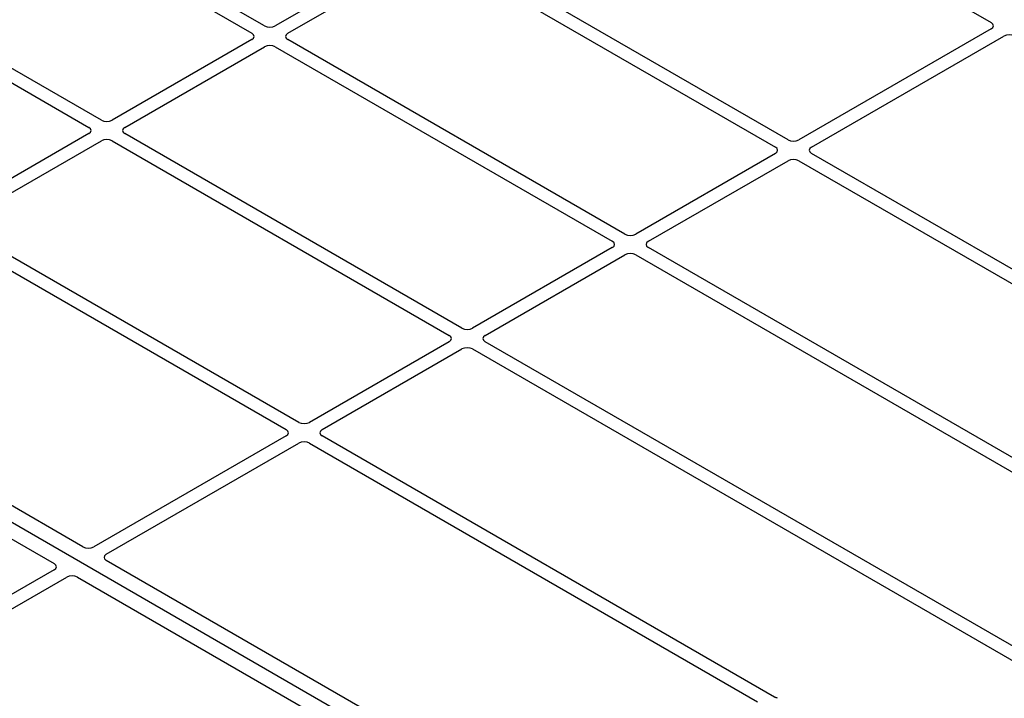
# Model space of a CAD drawing. Units: millimetres. Extents: x 0 to 420, y 0 to 297.
# Drawn here: x 287 to 302, y 126 to 137 of the extents above; entities that cross this region are included whole.
import ezdxf

# ---------------------------------------------------------------- set-up
doc = ezdxf.new("R2010")
doc.units = ezdxf.units.MM

msp = doc.modelspace()

# ---------------------------------------------------------------- linework, layer by layer
at = {"color": 7, "linetype": 'Continuous', "lineweight": 25}
for p, q in [((297.10122, 122.93928), (266.83705, 140.41042)), ((290.51838, 136.82212), (285.22858, 139.87586)), ((296.63382, 139.92915), (301.9244, 136.87496)), ((285.03059, 139.76156), (290.32039, 136.70782)), ((287.95866, 135.34442), (282.66885, 138.39816)), ((282.47086, 138.28386), (287.76067, 135.23012)), ((292.88012, 138.08792), (290.68744, 136.82212)), ((298.73496, 135.03418), (293.44516, 138.08792)), ((290.88543, 136.70782), (293.07811, 137.97363)), ((293.24717, 137.97363), (298.53697, 134.91989)), ((301.9239, 136.77752), (298.90402, 135.03418)), ((290.32039, 136.61022), (288.12772, 135.34442)), ((296.17524, 133.55649), (290.88543, 136.61022)), ((299.10201, 134.91989), (302.12189, 136.66322)), ((288.32571, 135.23012), (290.51838, 136.49593)), ((290.68744, 136.49593), (295.97725, 133.44219)), ((287.76067, 135.13253), (285.56799, 133.86672)), ((293.61551, 132.07879), (288.32571, 135.13253)), ((285.76598, 133.75242), (287.95866, 135.01823)), ((288.12772, 135.01823), (293.41752, 131.96449)), ((298.53697, 134.82229), (296.3443, 133.55649)), ((306.13111, 130.76448), (299.10201, 134.82229)), ((296.54229, 133.44219), (298.73496, 134.70799)), ((298.90402, 134.70799), (306.00553, 130.60838)), ((285.56799, 133.54053), (290.85779, 130.48679)), ((291.05578, 130.60109), (285.76598, 133.65483)), ((295.97725, 133.34459), (293.78457, 132.07879)), ((293.98256, 131.96449), (296.17524, 133.23029)), ((296.3443, 133.23029), (305.3533, 128.02951)), ((305.55129, 128.14381), (296.54229, 133.34459)), ((293.41752, 131.86689), (291.22484, 130.60109)), ((302.99156, 126.66611), (293.98256, 131.86689)), ((287.66913, 128.64557), (282.37855, 131.69975)), ((291.42283, 130.48679), (293.61551, 131.7526)), ((293.78457, 131.7526), (302.79357, 126.55181)), ((281.926, 131.4385), (287.21658, 128.38432)), ((290.85779, 130.38919), (287.83792, 128.64586)), ((288.03591, 128.53156), (291.05578, 130.2749)), ((291.22484, 130.2749), (298.25394, 126.21708)), ((298.52434, 126.28958), (291.42283, 130.38919)), ((295.06531, 124.37584), (288.03541, 128.43412)), ((287.21608, 128.28688), (284.1962, 126.54354)), ((284.39419, 126.42924), (287.41407, 128.17258)), ((287.58286, 128.17287), (294.61276, 124.11459))]:
    msp.add_line(p, q, dxfattribs=at)
for centre, major_axis, ratio, start_param, end_param in [((290.60291, 136.87166), (0.12, 0), 0.58168964, 3.93078892, 5.49398905), ((301.83768, 136.82609), (0.12155, 0.00061), 0.5703075, 5.49802804, 7.05669433), ((290.23457, 136.65902), (0.12092, 0), 0.57291909, 5.50158524, 7.06478537), ((290.97126, 136.65902), (0.12092, 0), 0.57291909, 2.35999259, 3.92319272), ((302.20602, 136.61345), (0.12008, 0.00064), 0.58431173, 0.78534952, 2.34401582), ((290.60291, 136.44638), (0.12, 0), 0.58168964, 0.78919626, 2.35239639), ((287.67484, 135.18132), (0.12092, 0), 0.57291909, 5.50158524, 7.06478537), ((288.04319, 135.39396), (0.12, 0), 0.58168964, 3.93078892, 5.49398905), ((288.41153, 135.18132), (0.12092, 0), 0.57291909, 2.35999259, 3.92319272), ((288.04319, 134.96868), (0.12, 0), 0.58168964, 0.78919626, 2.35239639), ((298.45115, 134.87109), (0.12092, 0), 0.57291909, 5.50158524, 7.06478537), ((298.81949, 135.08373), (0.12, 0), 0.58168964, 3.93078892, 5.49398905), ((299.18784, 134.87109), (0.12092, 0), 0.57291909, 2.35999259, 3.92319272), ((298.81949, 134.65845), (0.12, 0), 0.58168964, 0.78919626, 2.35239639), ((296.25977, 133.60603), (0.12, 0), 0.58168964, 3.93078892, 5.49398905), ((295.89142, 133.39339), (0.12092, 0), 0.57291909, 5.50158524, 7.06478537), ((296.62811, 133.39339), (0.12092, 0), 0.57291909, 2.35999259, 3.92319272), ((296.25977, 133.18075), (0.12, 0), 0.58168964, 0.78919626, 2.35239639), ((293.70004, 132.12833), (0.12, 0), 0.58168964, 3.93078892, 5.49398905), ((293.3317, 131.91569), (0.12092, 0), 0.57291909, 5.50158524, 7.06478537), ((294.06838, 131.91569), (0.12092, 0), 0.57291909, 2.35999259, 3.92319272), ((293.70004, 131.70305), (0.12, 0), 0.58168964, 0.78919626, 2.35239639), ((291.14031, 130.65063), (0.12, 0), 0.58168964, 3.93078892, 5.49398905), ((290.77197, 130.43799), (0.12092, 0), 0.57291909, 5.50158524, 7.06478537), ((291.50866, 130.43799), (0.12092, 0), 0.57291909, 2.35999259, 3.92319272), ((291.14031, 130.22535), (0.12, 0), 0.58168964, 0.78919626, 2.35239639), ((287.75378, 128.69563), (0.12008, 0.00064), 0.58431173, 3.92694218, 5.48560847), ((288.12213, 128.48299), (0.12155, 0.00061), 0.5703075, 2.35643538, 3.91510168), ((287.12986, 128.33545), (0.12155, 0.00061), 0.5703075, 5.49802804, 7.05669433), ((287.4982, 128.12281), (0.12008, 0.00064), 0.58431173, 0.78534952, 2.34401582), ((298.51544, 126.23693), (0.08, 0), 0.5885797, 0.79508335, 1.14385072)]:
    msp.add_ellipse(centre, major_axis=major_axis, ratio=ratio, start_param=start_param, end_param=end_param, dxfattribs=at)
for knots in [[0, 0, 0, 0, 0.491969333, 0.74498878, 1, 1, 1, 1], [0, 0, 0, 0, 0.49196933, 0.74498878, 1, 1, 1, 1]]:
    msp.add_open_spline([(298.54856, 126.27979), (298.54424, 126.2811), (298.5377, 126.28309), (298.52982, 126.28658), (298.52617, 126.28858), (298.52434, 126.28958)], degree=3, knots=knots, dxfattribs=at)

doc.saveas('drawing.dxf')
